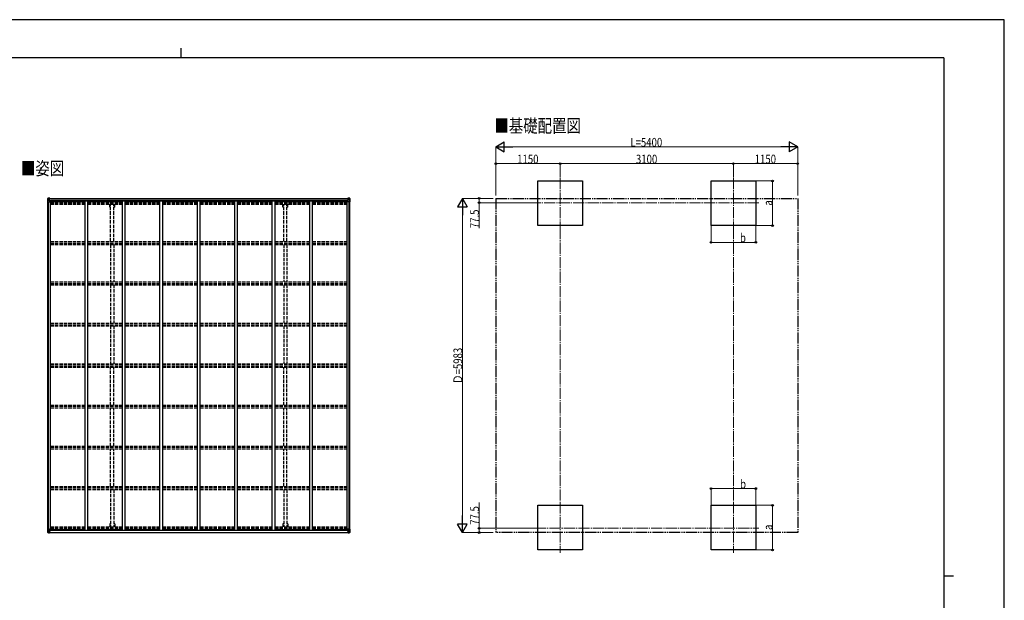
# Model space of a CAD drawing. Units: millimetres. Extents: x 0 to 29435, y 0 to 20790.
# Drawn here: x 11818 to 29435, y 10395 to 20790 of the extents above; entities that cross this region are included whole.
import ezdxf

# ---------------------------------------------------------------- set-up
doc = ezdxf.new("R2010")
doc.units = ezdxf.units.MM
for name, pattern in [('YCENTER_1', [13, 10, -1, 1, -1]), ('YDIVIDE_1', [15, 10, -1, 1, -1, 1, -1]), ('YHIDDEN_1', [4, 3, -1])]:
    doc.linetypes.add(name, pattern=pattern)
for name, color, linetype, lineweight in [('USER1', 3, 'Continuous', 13), ('YKK_11', 7, 'Continuous', 30), ('YKK_12', 2, 'Continuous', 13), ('YKK_13', 4, 'Continuous', 30), ('YKK_A1', 4, 'Continuous', 30), ('YKK_D', 6, 'Continuous', 13), ('YKK_ZWAK', 7, 'Continuous', 30)]:
    doc.layers.add(name, color=color, linetype=linetype, lineweight=lineweight)
doc.styles.add('text-b', font='extslim2.shx', dxfattribs={"width": 0.8, "bigfont": 'extfont2.shx'})

msp = doc.modelspace()

# ---------------------------------------------------------------- linework, layer by layer
at = {"layer": 'YKK_11'}
for p, q in [((12377, 17534), (12377, 17552)), ((17669, 17534), (17669, 17552)), ((12377, 11665), (12377, 11647)), ((17669, 11665), (17669, 11647))]:
    msp.add_line(p, q, dxfattribs=at)
at = {"layer": 'YKK_12', "linetype": 'YCENTER_1', "ltscale": 20}
for p, q in [((21488, 17955), (21488, 17051)), ((24588, 17955), (24588, 17051)), ((25040, 17513), (21035, 17513)), ((21488, 12148), (21488, 11244)), ((24588, 12148), (24588, 11244)), ((21035, 11685), (25040, 11685))]:
    msp.add_line(p, q, dxfattribs=at)
at = {"layer": 'YKK_13', "linetype": 'Continuous'}
for p, q in [((12321, 17591), (12321, 17530)), ((12321, 17591), (12321, 17591)), ((12321, 17530), (12324, 17530)), ((12322, 17592), (12331, 17593)), ((12322, 17592), (12322, 17592)), ((12322, 17592), (12322, 17592)), ((12331, 17592), (12323, 17592)), ((12324, 17591), (12324, 17591)), ((12324, 17530), (12324, 17591)), ((12324, 17557), (12328, 17569)), ((12324, 17557), (12331, 17557)), ((12324, 17530), (12354, 17530)), ((12328, 17588), (12325, 17591)), ((12328, 17584), (12331, 17584)), ((12328, 17571), (12328, 17584)), ((12331, 17571), (12328, 17571)), ((12331, 17593), (12343, 17593)), ((12343, 17593), (12331, 17592)), ((12331, 17584), (12343, 17584)), ((12331, 17571), (12343, 17571)), ((12331, 17571), (12331, 17571)), ((12331, 17557), (12355, 17557)), ((12333, 17578), (12333, 17579)), ((12333, 17579), (12334, 17579)), ((12334, 17578), (12333, 17578)), ((12335, 17580), (12335, 17581)), ((12335, 17581), (12336, 17581)), ((12335, 17576), (12335, 17577)), ((12336, 17576), (12335, 17576)), ((12336, 17581), (12336, 17580)), ((12336, 17577), (12336, 17576)), ((12337, 17579), (12338, 17579)), ((12338, 17578), (12337, 17578)), ((12338, 17579), (12338, 17578)), ((12342, 17584), (12343, 17584)), ((12349, 17594), (12343, 17593)), ((12343, 17592), (12349, 17593)), ((12343, 17567), (12343, 17593)), ((12344, 17588), (12343, 17588)), ((12344, 17584), (12343, 17584)), ((12344, 17571), (12343, 17571)), ((12349, 17592), (12344, 17592)), ((12344, 17592), (12344, 17567)), ((12349, 17592), (12344, 17592)), ((12345, 17587), (12344, 17587)), ((12344, 17586), (12348, 17586)), ((12348, 17582), (12344, 17582)), ((12348, 17574), (12344, 17574)), ((12344, 17567), (12354, 17565)), ((12344, 17566), (12344, 17567)), ((12354, 17565), (12344, 17566)), ((12353, 17588), (12345, 17588)), ((12345, 17588), (12345, 17586)), ((12353, 17588), (12345, 17588)), ((12345, 17587), (12353, 17587)), ((12345, 17586), (12345, 17586)), ((12345, 17586), (12345, 17586)), ((12360, 17586), (12345, 17586)), ((12345, 17586), (12345, 17586)), ((12355, 17586), (12345, 17586)), ((12348, 17566), (12348, 17586)), ((12349, 17593), (12349, 17594)), ((12349, 17592), (12349, 17593)), ((12349, 17592), (12349, 17592)), ((12349, 17592), (12349, 17591)), ((12353, 17587), (12353, 17589)), ((12354, 17592), (12354, 17591)), ((12355, 17592), (12354, 17592)), ((12354, 17565), (12358, 17565)), ((12354, 17565), (12354, 17565)), ((12355, 17592), (12356, 17591)), ((12355, 17588), (12360, 17588)), ((12355, 17586), (12355, 17588)), ((12355, 17586), (12355, 17586)), ((12355, 17586), (12361, 17586)), ((12355, 17531), (12355, 17564)), ((12358, 17563), (12355, 17563)), ((12359, 17553), (12355, 17553)), ((12358, 17565), (12358, 17563)), ((12359, 17565), (12358, 17565)), ((12358, 17563), (12359, 17563)), ((12359, 17549), (12359, 17565)), ((12360, 17589), (12360, 17588)), ((12360, 17588), (12361, 17588)), ((12361, 17588), (12361, 17589)), ((12361, 17588), (12361, 17586)), ((12361, 17586), (12361, 17586)), ((17685, 17588), (17685, 17589)), ((17686, 17588), (17685, 17588)), ((17685, 17588), (17685, 17586)), ((17691, 17586), (17685, 17586)), ((17685, 17586), (17685, 17586)), ((17686, 17589), (17686, 17588)), ((17691, 17588), (17686, 17588)), ((17686, 17586), (17701, 17586)), ((17686, 17565), (17687, 17565)), ((17686, 17549), (17686, 17565)), ((17687, 17563), (17686, 17563)), ((17686, 17553), (17691, 17553)), ((17687, 17565), (17687, 17563)), ((17691, 17565), (17687, 17565)), ((17687, 17563), (17691, 17563)), ((17691, 17592), (17689, 17591)), ((17691, 17592), (17691, 17591)), ((17691, 17592), (17691, 17592)), ((17691, 17586), (17691, 17588)), ((17691, 17586), (17701, 17586)), ((17691, 17586), (17691, 17586)), ((17691, 17531), (17691, 17564)), ((17715, 17557), (17691, 17557)), ((17702, 17567), (17692, 17565)), ((17692, 17565), (17702, 17566)), ((17692, 17565), (17692, 17565)), ((17722, 17530), (17692, 17530)), ((17693, 17587), (17693, 17589)), ((17693, 17588), (17701, 17588)), ((17693, 17588), (17701, 17588)), ((17701, 17587), (17693, 17587)), ((17696, 17594), (17703, 17593)), ((17696, 17593), (17696, 17594)), ((17703, 17592), (17696, 17593)), ((17696, 17592), (17696, 17593)), ((17696, 17592), (17701, 17592)), ((17696, 17592), (17701, 17592)), ((17696, 17592), (17696, 17592)), ((17696, 17592), (17696, 17591)), ((17697, 17566), (17697, 17586)), ((17701, 17586), (17697, 17586)), ((17697, 17582), (17701, 17582)), ((17697, 17574), (17701, 17574)), ((17701, 17592), (17701, 17567)), ((17701, 17588), (17703, 17588)), ((17701, 17588), (17701, 17586)), ((17701, 17587), (17701, 17587)), ((17701, 17586), (17701, 17586)), ((17701, 17586), (17701, 17586)), ((17701, 17586), (17701, 17586)), ((17701, 17584), (17703, 17584)), ((17701, 17571), (17703, 17571)), ((17702, 17566), (17702, 17567)), ((17703, 17567), (17703, 17593)), ((17715, 17593), (17703, 17593)), ((17703, 17593), (17715, 17592)), ((17704, 17584), (17703, 17584)), ((17715, 17584), (17703, 17584)), ((17715, 17571), (17703, 17571)), ((17708, 17579), (17707, 17579)), ((17707, 17579), (17707, 17578)), ((17707, 17578), (17708, 17578)), ((17710, 17581), (17709, 17581)), ((17709, 17581), (17709, 17580)), ((17709, 17577), (17709, 17576)), ((17709, 17576), (17710, 17576)), ((17710, 17580), (17710, 17581)), ((17710, 17576), (17710, 17577)), ((17712, 17579), (17711, 17579)), ((17711, 17578), (17712, 17578)), ((17712, 17578), (17712, 17579)), ((17724, 17592), (17715, 17593)), ((17715, 17592), (17723, 17592)), ((17717, 17584), (17715, 17584)), ((17715, 17571), (17715, 17571)), ((17715, 17571), (17717, 17571)), ((17721, 17557), (17715, 17557)), ((17717, 17571), (17717, 17584)), ((17721, 17557), (17717, 17569)), ((17718, 17588), (17721, 17591)), ((17722, 17591), (17722, 17591)), ((17722, 17530), (17722, 17591)), ((17725, 17530), (17722, 17530)), ((17724, 17592), (17724, 17592)), ((17724, 17592), (17724, 17592)), ((17725, 17591), (17725, 17530)), ((17725, 17591), (17725, 17591)), ((12321, 11608), (12321, 11669)), ((12321, 11669), (12324, 11669)), ((12324, 11669), (12354, 11669)), ((12324, 11669), (12324, 11608)), ((12324, 11642), (12331, 11642)), ((12324, 11642), (12328, 11630)), ((12328, 11628), (12328, 11615)), ((12331, 11628), (12328, 11628)), ((12331, 11642), (12355, 11642)), ((12331, 11628), (12343, 11628)), ((12331, 11628), (12331, 11628)), ((12343, 11632), (12343, 11606)), ((12344, 11628), (12343, 11628)), ((12354, 11634), (12344, 11633)), ((12344, 11632), (12354, 11634)), ((12344, 11633), (12344, 11632)), ((12344, 11607), (12344, 11632)), ((12348, 11633), (12348, 11613)), ((12354, 11634), (12358, 11634)), ((12354, 11634), (12354, 11634)), ((12355, 11668), (12355, 11634)), ((12359, 11646), (12355, 11646)), ((12358, 11635), (12355, 11635)), ((12358, 11634), (12358, 11635)), ((12358, 11635), (12359, 11635)), ((12359, 11634), (12358, 11634)), ((12359, 11650), (12359, 11634)), ((17686, 11650), (17686, 11634)), ((17686, 11646), (17691, 11646)), ((17687, 11635), (17686, 11635)), ((17686, 11634), (17687, 11634)), ((17687, 11634), (17687, 11635)), ((17687, 11635), (17691, 11635)), ((17691, 11634), (17687, 11634)), ((17691, 11668), (17691, 11634)), ((17715, 11642), (17691, 11642)), ((17722, 11669), (17692, 11669)), ((17692, 11634), (17702, 11633)), ((17702, 11632), (17692, 11634)), ((17692, 11634), (17692, 11634)), ((17697, 11633), (17697, 11613)), ((17701, 11607), (17701, 11632)), ((17701, 11628), (17703, 11628)), ((17702, 11633), (17702, 11632)), ((17703, 11632), (17703, 11606)), ((17715, 11628), (17703, 11628)), ((17721, 11642), (17715, 11642)), ((17715, 11628), (17715, 11628)), ((17715, 11628), (17717, 11628)), ((17721, 11642), (17717, 11630)), ((17717, 11628), (17717, 11615)), ((17725, 11669), (17722, 11669)), ((17722, 11669), (17722, 11608)), ((17725, 11608), (17725, 11669)), ((12321, 11608), (12321, 11608)), ((12322, 11607), (12331, 11606)), ((12322, 11607), (12322, 11607)), ((12322, 11607), (12322, 11607)), ((12331, 11606), (12323, 11607)), ((12324, 11608), (12324, 11608)), ((12328, 11611), (12325, 11608)), ((12328, 11615), (12331, 11615)), ((12331, 11615), (12343, 11615)), ((12331, 11606), (12343, 11606)), ((12343, 11606), (12331, 11606)), ((12334, 11621), (12333, 11621)), ((12333, 11621), (12333, 11620)), ((12333, 11620), (12334, 11620)), ((12336, 11623), (12335, 11623)), ((12335, 11623), (12335, 11622)), ((12335, 11619), (12335, 11618)), ((12335, 11618), (12336, 11618)), ((12336, 11622), (12336, 11623)), ((12336, 11618), (12336, 11619)), ((12338, 11621), (12337, 11621)), ((12337, 11620), (12338, 11620)), ((12338, 11620), (12338, 11621)), ((12342, 11615), (12343, 11615)), ((12344, 11615), (12343, 11615)), ((12344, 11611), (12343, 11611)), ((12343, 11606), (12349, 11606)), ((12349, 11605), (12343, 11606)), ((12348, 11625), (12344, 11625)), ((12348, 11617), (12344, 11617)), ((12344, 11613), (12348, 11613)), ((12345, 11612), (12344, 11612)), ((12349, 11607), (12344, 11607)), ((12349, 11607), (12344, 11607)), ((12345, 11613), (12345, 11613)), ((12345, 11613), (12345, 11613)), ((12360, 11613), (12345, 11613)), ((12345, 11613), (12345, 11613)), ((12355, 11612), (12345, 11613)), ((12345, 11611), (12345, 11613)), ((12345, 11612), (12353, 11612)), ((12353, 11611), (12345, 11611)), ((12353, 11611), (12345, 11611)), ((12349, 11607), (12349, 11608)), ((12349, 11607), (12349, 11606)), ((12349, 11607), (12349, 11607)), ((12349, 11606), (12349, 11605)), ((12353, 11612), (12353, 11610)), ((12354, 11607), (12354, 11608)), ((12355, 11607), (12354, 11607)), ((12355, 11612), (12355, 11612)), ((12355, 11612), (12361, 11612)), ((12355, 11612), (12355, 11611)), ((12355, 11611), (12360, 11611)), ((12355, 11607), (12356, 11608)), ((12360, 11610), (12360, 11611)), ((12360, 11611), (12361, 11611)), ((12361, 11613), (12361, 11612)), ((12361, 11611), (12361, 11612)), ((12361, 11611), (12361, 11610)), ((17685, 11613), (17685, 11612)), ((17691, 11612), (17685, 11612)), ((17685, 11611), (17685, 11612)), ((17685, 11611), (17685, 11610)), ((17686, 11611), (17685, 11611)), ((17686, 11613), (17701, 11613)), ((17686, 11610), (17686, 11611)), ((17691, 11611), (17686, 11611)), ((17691, 11607), (17689, 11608)), ((17691, 11612), (17701, 11613)), ((17691, 11612), (17691, 11612)), ((17691, 11612), (17691, 11611)), ((17691, 11607), (17691, 11608)), ((17691, 11607), (17691, 11607)), ((17701, 11612), (17693, 11612)), ((17693, 11612), (17693, 11610)), ((17693, 11611), (17701, 11611)), ((17693, 11611), (17701, 11611)), ((17696, 11607), (17696, 11608)), ((17696, 11607), (17696, 11606)), ((17696, 11607), (17701, 11607)), ((17696, 11607), (17701, 11607)), ((17696, 11607), (17696, 11607)), ((17703, 11606), (17696, 11606)), ((17696, 11605), (17703, 11606)), ((17696, 11606), (17696, 11605)), ((17697, 11625), (17701, 11625)), ((17697, 11617), (17701, 11617)), ((17701, 11613), (17697, 11613)), ((17701, 11615), (17703, 11615)), ((17701, 11613), (17701, 11613)), ((17701, 11613), (17701, 11613)), ((17701, 11613), (17701, 11613)), ((17701, 11611), (17701, 11613)), ((17701, 11612), (17701, 11612)), ((17701, 11611), (17703, 11611)), ((17704, 11615), (17703, 11615)), ((17715, 11615), (17703, 11615)), ((17715, 11606), (17703, 11606)), ((17703, 11606), (17715, 11606)), ((17707, 11620), (17707, 11621)), ((17707, 11621), (17708, 11621)), ((17708, 11620), (17707, 11620)), ((17709, 11623), (17710, 11623)), ((17709, 11622), (17709, 11623)), ((17709, 11618), (17709, 11619)), ((17710, 11618), (17709, 11618)), ((17710, 11623), (17710, 11622)), ((17710, 11619), (17710, 11618)), ((17711, 11621), (17712, 11621)), ((17712, 11620), (17711, 11620)), ((17712, 11621), (17712, 11620)), ((17717, 11615), (17715, 11615)), ((17724, 11607), (17715, 11606)), ((17715, 11606), (17723, 11607)), ((17718, 11611), (17721, 11608)), ((17722, 11608), (17722, 11608)), ((17724, 11607), (17724, 11607)), ((17724, 11607), (17724, 11607)), ((17725, 11608), (17725, 11608))]:
    msp.add_line(p, q, dxfattribs=at)
for centre in [(12336, 17578), (17710, 17578), (12336, 11621), (17710, 11621)]:
    msp.add_circle(centre, 5.3, dxfattribs=at)
for centre, radius, start, end in [((12322, 17591), 0.999, 93.4424, 179.9508), ((12322, 17591), 1, 93.5002, 180.0008), ((12322, 17591), 0.999, 93.4424, 179.9508), ((12323, 17605), 12.7, 269.2447, 275.1031), ((12325, 17591), 1.28, 131.1783, 182.459), ((12334, 17580), 0.96, 270, 0), ((12334, 17577), 0.96, 0, 90), ((12337, 17580), 0.96, 180, 270), ((12337, 17577), 0.96, 90, 180), ((12344, 17568), 0.937, 182.3221, 263.2677), ((12344, 17567), 0.937, 182.3221, 263.2677), ((12345, 17589), 0.5, 180.0011, 270.0011), ((12345, 17589), 0.5, 179.998, 269.9969), ((12345, 17586), 0.513, 91.8803, 181.0471), ((12345, 17586), 0.5, 90.529, 180.0446), ((12354, 17564), 0.937, 2.3221, 83.2677), ((12354, 17564), 0.937, 2.3221, 83.2677), ((12354, 17531), 1, 270, 0), ((12360, 17594), 7.69, 268.97, 276.4343), ((17686, 17594), 7.69, 263.5657, 271.03), ((17692, 17564), 0.937, 96.7323, 177.6779), ((17692, 17564), 0.937, 96.7323, 177.6779), ((17692, 17531), 1, 180, 270), ((17701, 17589), 0.5, 269.9989, 359.9989), ((17701, 17589), 0.5, 270.0031, 0.002), ((17701, 17586), 0.513, 358.9529, 88.1197), ((17701, 17586), 0.5, 359.9554, 89.471), ((17702, 17568), 0.937, 276.7323, 357.6779), ((17702, 17567), 0.937, 276.7323, 357.6779), ((17708, 17580), 0.96, 270, 0), ((17708, 17577), 0.96, 0, 90), ((17711, 17580), 0.96, 180, 270), ((17711, 17577), 0.96, 90, 180), ((17721, 17591), 1.28, 357.541, 48.8217), ((17723, 17605), 12.7, 264.8969, 270.7553), ((17724, 17591), 0.999, 0.0492, 86.5576), ((17724, 17591), 1, 359.9992, 86.4998), ((17724, 17591), 0.999, 0.0492, 86.5576), ((12344, 11632), 0.937, 96.7323, 177.6779), ((12344, 11631), 0.937, 96.7323, 177.6779), ((12354, 11668), 1, 0, 90), ((12354, 11635), 0.937, 276.7323, 357.6779), ((12354, 11634), 0.937, 276.7323, 357.6779), ((17692, 11668), 1, 90, 180), ((17692, 11635), 0.937, 182.3221, 263.2677), ((17692, 11634), 0.937, 182.3221, 263.2677), ((17702, 11632), 0.937, 2.3221, 83.2677), ((17702, 11631), 0.937, 2.3221, 83.2677), ((12322, 11608), 0.999, 180.0492, 266.5576), ((12322, 11608), 1, 179.9992, 266.4998), ((12322, 11608), 0.999, 180.0492, 266.5576), ((12323, 11594), 12.7, 84.8969, 90.7553), ((12325, 11608), 1.28, 177.541, 228.8217), ((12334, 11622), 0.96, 270, 0), ((12334, 11619), 0.96, 0, 90), ((12337, 11622), 0.96, 180, 270), ((12337, 11619), 0.96, 90, 180), ((12345, 11613), 0.513, 178.9529, 268.1197), ((12345, 11613), 0.5, 179.9554, 269.471), ((12345, 11610), 0.5, 89.9989, 179.9989), ((12345, 11610), 0.5, 90.0031, 180.002), ((12360, 11605), 7.69, 83.5657, 91.03), ((17686, 11605), 7.69, 88.97, 96.4343), ((17701, 11613), 0.513, 271.8803, 1.0471), ((17701, 11613), 0.5, 270.529, 0.0446), ((17701, 11610), 0.5, 0.0011, 90.0011), ((17701, 11610), 0.5, 359.998, 89.9969), ((17708, 11622), 0.96, 270, 0), ((17708, 11619), 0.96, 0, 90), ((17711, 11622), 0.96, 180, 270), ((17711, 11619), 0.96, 90, 180), ((17721, 11608), 1.28, 311.1783, 2.459), ((17723, 11594), 12.7, 89.2447, 95.1031), ((17724, 11608), 0.999, 273.4424, 359.9508), ((17724, 11608), 1, 273.5002, 0.0008), ((17724, 11608), 0.999, 273.4424, 359.9508)]:
    msp.add_arc(centre, radius, start, end, dxfattribs=at)
at = {"layer": 'YKK_13', "linetype": 'Continuous', "extrusion": (0, 0, -1)}
for centre, major_axis, ratio, start_param, end_param in [((12324, 17592), (2, 0.12), 0.060933, 2.071256, 3.14534), ((12523, 17604), (201, 12), 0.060933, 3.14534, 3.145839), ((12324, 17589), (-0.02, 3), 0.466854, 0.125683, 0.759696), ((12325, 17560), (0.85, 2.32), 0.403757, 3.00878, 3.974439), ((12326, 17584), (0.03, 5), 0.573921, 0.767272, 1.551125), ((12327, 17571), (0, 3), 0.468246, 1.577288, 2.012794), ((12249, 17584), (81.7, 0), 0.061163, 6.282413, 6.283185), ((17718, 11628), (0, -3), 0.468246, 1.577288, 2.012794), ((17721, 11639), (-0.85, -2.32), 0.403757, 3.00878, 3.974439), ((17797, 11615), (-81.7, 0), 0.061163, 6.282413, 6.283185), ((17720, 11615), (-0.03, -5), 0.573921, 0.767272, 1.551125), ((17722, 11610), (0.02, -3), 0.466854, 0.125683, 0.759696), ((17722, 11607), (-2, -0.12), 0.060933, 2.071256, 3.14534), ((17523, 11595), (-201, -12), 0.060933, 3.14534, 3.145839)]:
    msp.add_ellipse(centre, major_axis=major_axis, ratio=ratio, start_param=start_param, end_param=end_param, dxfattribs=at)
at = {"layer": 'YKK_13', "linetype": 'Continuous'}
for centre, major_axis, ratio, start_param, end_param in [((17797, 17584), (-81.7, 0), 0.061163, 6.282413, 6.283185), ((17720, 17584), (-0.03, 5), 0.573921, 0.767272, 1.551125), ((17718, 17571), (0, 3), 0.468246, 1.577288, 2.012794), ((17722, 17589), (0.02, 3), 0.466854, 0.125683, 0.759696), ((17721, 17560), (-0.85, 2.32), 0.403757, 3.00878, 3.974439), ((17722, 17592), (-2, 0.12), 0.060933, 2.071256, 3.14534), ((17523, 17604), (-201, 12), 0.060933, 3.14534, 3.145839), ((12325, 11639), (0.85, -2.32), 0.403757, 3.00878, 3.974439), ((12327, 11628), (0, -3), 0.468246, 1.577288, 2.012794), ((12324, 11607), (2, -0.12), 0.060933, 2.071256, 3.14534), ((12523, 11595), (201, -12), 0.060933, 3.14534, 3.145839), ((12324, 11610), (-0.02, -3), 0.466854, 0.125683, 0.759696), ((12326, 11615), (0.03, -5), 0.573921, 0.767272, 1.551125), ((12249, 11615), (81.7, 0), 0.061163, 6.282413, 6.283185)]:
    msp.add_ellipse(centre, major_axis=major_axis, ratio=ratio, start_param=start_param, end_param=end_param, dxfattribs=at)
at = {"layer": 'YKK_A1'}
for p, q in [((21088, 17103), (21088, 17903)), ((21088, 17903), (21888, 17903)), ((21888, 17903), (21888, 17103)), ((24188, 17103), (24188, 17903)), ((24188, 17903), (24988, 17903)), ((24988, 17903), (24988, 17103)), ((12323, 11669), (12323, 17530)), ((12333, 11669), (12333, 17530)), ((12344, 17591), (17701, 17591)), ((12344, 17589), (17701, 17589)), ((12368, 17549), (12355, 17549)), ((12368, 11650), (12368, 17549)), ((12368, 17534), (12988, 17534)), ((17669, 17552), (12377, 17552)), ((12988, 11650), (12988, 17549)), ((12988, 17549), (13038, 17549)), ((13038, 11650), (13038, 17549)), ((13038, 17534), (13658, 17534)), ((13658, 11650), (13658, 17549)), ((13658, 17549), (13708, 17549)), ((13708, 11650), (13708, 17549)), ((13708, 17534), (14328, 17534)), ((14328, 11650), (14328, 17549)), ((14328, 17549), (14378, 17549)), ((14378, 11650), (14378, 17549)), ((14378, 17534), (14998, 17534)), ((14998, 11650), (14998, 17549)), ((14998, 17549), (15048, 17549)), ((15048, 11650), (15048, 17549)), ((15048, 17534), (15668, 17534)), ((15668, 11650), (15668, 17549)), ((15668, 17549), (15718, 17549)), ((15718, 11650), (15718, 17549)), ((15718, 17534), (16338, 17534)), ((16338, 11650), (16338, 17549)), ((16338, 17549), (16388, 17549)), ((16388, 11650), (16388, 17549)), ((16388, 17534), (17008, 17534)), ((17008, 11650), (17008, 17549)), ((17008, 17549), (17058, 17549)), ((17058, 11650), (17058, 17549)), ((17058, 17534), (17678, 17534)), ((17678, 11650), (17678, 17549)), ((17678, 17549), (17691, 17549)), ((17713, 11669), (17713, 17530)), ((17723, 11669), (17723, 17530)), ((21888, 17103), (21088, 17103)), ((24988, 17103), (24188, 17103)), ((21088, 11296), (21088, 12096)), ((21088, 11296), (21088, 12096)), ((21088, 12096), (21888, 12096)), ((21888, 12096), (21888, 11296)), ((24188, 11296), (24188, 12096)), ((24188, 12096), (24988, 12096)), ((24988, 12096), (24988, 11296)), ((12368, 11650), (12355, 11650)), ((12368, 11665), (12988, 11665)), ((17669, 11647), (12377, 11647)), ((12988, 11650), (13038, 11650)), ((13038, 11665), (13658, 11665)), ((13658, 11650), (13708, 11650)), ((13708, 11665), (14328, 11665)), ((14328, 11650), (14378, 11650)), ((14378, 11665), (14998, 11665)), ((14998, 11650), (15048, 11650)), ((15048, 11665), (15668, 11665)), ((15668, 11650), (15718, 11650)), ((15718, 11665), (16338, 11665)), ((16338, 11650), (16388, 11650)), ((16388, 11665), (17008, 11665)), ((17008, 11650), (17058, 11650)), ((17058, 11665), (17678, 11665)), ((17678, 11650), (17691, 11650)), ((12344, 11610), (17701, 11610)), ((12344, 11608), (17701, 11608)), ((21888, 11296), (21088, 11296)), ((24988, 11296), (24188, 11296))]:
    msp.add_line(p, q, dxfattribs=at)
at = {"layer": 'YKK_A1', "linetype": 'YHIDDEN_1', "ltscale": 20}
for p, q in [((12368, 17518), (12988, 17518)), ((12368, 17514), (12988, 17514)), ((12368, 17503), (12988, 17503)), ((12368, 17490), (12988, 17490)), ((13038, 17518), (13658, 17518)), ((13038, 17514), (13658, 17514)), ((13038, 17503), (13658, 17503)), ((13038, 17490), (13658, 17490)), ((13428, 17435), (13428, 17490)), ((13445, 16819), (13445, 17490)), ((13500, 16819), (13500, 17490)), ((13518, 17435), (13518, 17490)), ((13708, 17518), (14328, 17518)), ((13708, 17514), (14328, 17514)), ((13708, 17503), (14328, 17503)), ((13708, 17490), (14328, 17490)), ((14378, 17518), (14998, 17518)), ((14378, 17514), (14998, 17514)), ((14378, 17503), (14998, 17503)), ((14378, 17490), (14998, 17490)), ((15048, 17518), (15668, 17518)), ((15048, 17514), (15668, 17514)), ((15048, 17503), (15668, 17503)), ((15048, 17490), (15668, 17490)), ((15718, 17518), (16338, 17518)), ((15718, 17514), (16338, 17514)), ((15718, 17503), (16338, 17503)), ((15718, 17490), (16338, 17490)), ((16388, 17518), (17008, 17518)), ((16388, 17514), (17008, 17514)), ((16388, 17503), (17008, 17503)), ((16388, 17490), (17008, 17490)), ((16528, 17435), (16528, 17490)), ((16545, 16819), (16545, 17490)), ((16600, 16819), (16600, 17490)), ((16618, 17435), (16618, 17490)), ((17058, 17518), (17678, 17518)), ((17058, 17514), (17678, 17514)), ((17058, 17503), (17678, 17503)), ((17058, 17490), (17678, 17490)), ((13445, 17435), (13428, 17435)), ((13518, 17435), (13500, 17435)), ((16545, 17435), (16528, 17435)), ((16618, 17435), (16600, 17435)), ((12368, 16819), (12988, 16819)), ((12368, 16790), (12988, 16790)), ((12368, 16780), (12988, 16780)), ((12368, 16767), (12988, 16767)), ((13038, 16819), (13658, 16819)), ((13038, 16790), (13658, 16790)), ((13038, 16780), (13658, 16780)), ((13038, 16767), (13658, 16767)), ((13445, 16767), (13445, 16094)), ((13500, 16767), (13500, 16094)), ((13708, 16819), (14328, 16819)), ((13708, 16790), (14328, 16790)), ((13708, 16780), (14328, 16780)), ((13708, 16767), (14328, 16767)), ((14378, 16819), (14998, 16819)), ((14378, 16790), (14998, 16790)), ((14378, 16780), (14998, 16780)), ((14378, 16767), (14998, 16767)), ((15048, 16819), (15668, 16819)), ((15048, 16790), (15668, 16790)), ((15048, 16780), (15668, 16780)), ((15048, 16767), (15668, 16767)), ((15718, 16819), (16338, 16819)), ((15718, 16790), (16338, 16790)), ((15718, 16780), (16338, 16780)), ((15718, 16767), (16338, 16767)), ((16388, 16819), (17008, 16819)), ((16388, 16790), (17008, 16790)), ((16388, 16780), (17008, 16780)), ((16388, 16767), (17008, 16767)), ((16545, 16767), (16545, 16094)), ((16600, 16767), (16600, 16094)), ((17058, 16819), (17678, 16819)), ((17058, 16790), (17678, 16790)), ((17058, 16780), (17678, 16780)), ((17058, 16767), (17678, 16767)), ((12368, 16094), (12988, 16094)), ((12368, 16065), (12988, 16065)), ((12368, 16056), (12988, 16056)), ((12368, 16043), (12988, 16043)), ((13038, 16094), (13658, 16094)), ((13038, 16065), (13658, 16065)), ((13038, 16056), (13658, 16056)), ((13038, 16043), (13658, 16043)), ((13445, 16043), (13445, 15358)), ((13500, 16043), (13500, 15358)), ((13708, 16094), (14328, 16094)), ((13708, 16065), (14328, 16065)), ((13708, 16056), (14328, 16056)), ((13708, 16043), (14328, 16043)), ((14378, 16094), (14998, 16094)), ((14378, 16065), (14998, 16065)), ((14378, 16056), (14998, 16056)), ((14378, 16043), (14998, 16043)), ((15048, 16094), (15668, 16094)), ((15048, 16065), (15668, 16065)), ((15048, 16056), (15668, 16056)), ((15048, 16043), (15668, 16043)), ((15718, 16094), (16338, 16094)), ((15718, 16065), (16338, 16065)), ((15718, 16056), (16338, 16056)), ((15718, 16043), (16338, 16043)), ((16388, 16094), (17008, 16094)), ((16388, 16065), (17008, 16065)), ((16388, 16056), (17008, 16056)), ((16388, 16043), (17008, 16043)), ((16545, 16043), (16545, 15358)), ((16600, 16043), (16600, 15358)), ((17058, 16094), (17678, 16094)), ((17058, 16065), (17678, 16065)), ((17058, 16056), (17678, 16056)), ((17058, 16043), (17678, 16043)), ((12368, 15358), (12988, 15358)), ((12368, 15329), (12988, 15329)), ((13038, 15358), (13658, 15358)), ((13038, 15329), (13658, 15329)), ((13708, 15358), (14328, 15358)), ((13708, 15329), (14328, 15329)), ((14378, 15358), (14998, 15358)), ((14378, 15329), (14998, 15329)), ((15048, 15358), (15668, 15358)), ((15048, 15329), (15668, 15329)), ((15718, 15358), (16338, 15358)), ((15718, 15329), (16338, 15329)), ((16388, 15358), (17008, 15358)), ((16388, 15329), (17008, 15329)), ((17058, 15358), (17678, 15358)), ((17058, 15329), (17678, 15329)), ((12368, 15324), (12988, 15324)), ((12368, 15311), (12988, 15311)), ((13038, 15324), (13658, 15324)), ((13038, 15311), (13658, 15311)), ((13445, 15311), (13445, 14627)), ((13500, 15311), (13500, 14627)), ((13708, 15324), (14328, 15324)), ((13708, 15311), (14328, 15311)), ((14378, 15324), (14998, 15324)), ((14378, 15311), (14998, 15311)), ((15048, 15324), (15668, 15324)), ((15048, 15311), (15668, 15311)), ((15718, 15324), (16338, 15324)), ((15718, 15311), (16338, 15311)), ((16388, 15324), (17008, 15324)), ((16388, 15311), (17008, 15311)), ((16545, 15311), (16545, 14627)), ((16600, 15311), (16600, 14627)), ((17058, 15324), (17678, 15324)), ((17058, 15311), (17678, 15311)), ((12368, 14627), (12988, 14627)), ((13038, 14627), (13658, 14627)), ((13708, 14627), (14328, 14627)), ((14378, 14627), (14998, 14627)), ((15048, 14627), (15668, 14627)), ((15718, 14627), (16338, 14627)), ((16388, 14627), (17008, 14627)), ((17058, 14627), (17678, 14627)), ((12368, 14614), (12988, 14614)), ((12368, 14584), (12988, 14584)), ((12368, 14571), (12988, 14571)), ((13038, 14614), (13658, 14614)), ((13038, 14584), (13658, 14584)), ((13038, 14571), (13658, 14571)), ((13445, 13888), (13445, 14571)), ((13500, 13888), (13500, 14571)), ((13708, 14614), (14328, 14614)), ((13708, 14584), (14328, 14584)), ((13708, 14571), (14328, 14571)), ((14378, 14614), (14998, 14614)), ((14378, 14584), (14998, 14584)), ((14378, 14571), (14998, 14571)), ((15048, 14614), (15668, 14614)), ((15048, 14584), (15668, 14584)), ((15048, 14571), (15668, 14571)), ((15718, 14614), (16338, 14614)), ((15718, 14584), (16338, 14584)), ((15718, 14571), (16338, 14571)), ((16388, 14614), (17008, 14614)), ((16388, 14584), (17008, 14584)), ((16388, 14571), (17008, 14571)), ((16545, 13888), (16545, 14571)), ((16600, 13888), (16600, 14571)), ((17058, 14614), (17678, 14614)), ((17058, 14584), (17678, 14584)), ((17058, 14571), (17678, 14571)), ((12368, 13888), (12988, 13888)), ((12368, 13875), (12988, 13875)), ((12368, 13870), (12988, 13870)), ((12368, 13841), (12988, 13841)), ((13038, 13888), (13658, 13888)), ((13038, 13875), (13658, 13875)), ((13038, 13870), (13658, 13870)), ((13038, 13841), (13658, 13841)), ((13445, 13156), (13445, 13841)), ((13500, 13156), (13500, 13841)), ((13708, 13888), (14328, 13888)), ((13708, 13875), (14328, 13875)), ((13708, 13870), (14328, 13870)), ((13708, 13841), (14328, 13841)), ((14378, 13888), (14998, 13888)), ((14378, 13875), (14998, 13875)), ((14378, 13870), (14998, 13870)), ((14378, 13841), (14998, 13841)), ((15048, 13888), (15668, 13888)), ((15048, 13875), (15668, 13875)), ((15048, 13870), (15668, 13870)), ((15048, 13841), (15668, 13841)), ((15718, 13888), (16338, 13888)), ((15718, 13875), (16338, 13875)), ((15718, 13870), (16338, 13870)), ((15718, 13841), (16338, 13841)), ((16388, 13888), (17008, 13888)), ((16388, 13875), (17008, 13875)), ((16388, 13870), (17008, 13870)), ((16388, 13841), (17008, 13841)), ((16545, 13156), (16545, 13841)), ((16600, 13156), (16600, 13841)), ((17058, 13888), (17678, 13888)), ((17058, 13875), (17678, 13875)), ((17058, 13870), (17678, 13870)), ((17058, 13841), (17678, 13841)), ((12368, 13156), (12988, 13156)), ((12368, 13143), (12988, 13143)), ((12368, 13134), (12988, 13134)), ((12368, 13105), (12988, 13105)), ((13038, 13156), (13658, 13156)), ((13038, 13143), (13658, 13143)), ((13038, 13134), (13658, 13134)), ((13038, 13105), (13658, 13105)), ((13445, 12432), (13445, 13105)), ((13500, 12432), (13500, 13105)), ((13708, 13156), (14328, 13156)), ((13708, 13143), (14328, 13143)), ((13708, 13134), (14328, 13134)), ((13708, 13105), (14328, 13105)), ((14378, 13156), (14998, 13156)), ((14378, 13143), (14998, 13143)), ((14378, 13134), (14998, 13134)), ((14378, 13105), (14998, 13105)), ((15048, 13156), (15668, 13156)), ((15048, 13143), (15668, 13143)), ((15048, 13134), (15668, 13134)), ((15048, 13105), (15668, 13105)), ((15718, 13156), (16338, 13156)), ((15718, 13143), (16338, 13143)), ((15718, 13134), (16338, 13134)), ((15718, 13105), (16338, 13105)), ((16388, 13156), (17008, 13156)), ((16388, 13143), (17008, 13143)), ((16388, 13134), (17008, 13134)), ((16388, 13105), (17008, 13105)), ((16545, 12432), (16545, 13105)), ((16600, 12432), (16600, 13105)), ((17058, 13156), (17678, 13156)), ((17058, 13143), (17678, 13143)), ((17058, 13134), (17678, 13134)), ((17058, 13105), (17678, 13105)), ((12368, 12432), (12988, 12432)), ((12368, 12419), (12988, 12419)), ((12368, 12409), (12988, 12409)), ((12368, 12380), (12988, 12380)), ((13038, 12432), (13658, 12432)), ((13038, 12419), (13658, 12419)), ((13038, 12409), (13658, 12409)), ((13038, 12380), (13658, 12380)), ((13445, 12380), (13445, 11709)), ((13500, 12380), (13500, 11709)), ((13708, 12432), (14328, 12432)), ((13708, 12419), (14328, 12419)), ((13708, 12409), (14328, 12409)), ((13708, 12380), (14328, 12380)), ((14378, 12432), (14998, 12432)), ((14378, 12419), (14998, 12419)), ((14378, 12409), (14998, 12409)), ((14378, 12380), (14998, 12380)), ((15048, 12432), (15668, 12432)), ((15048, 12419), (15668, 12419)), ((15048, 12409), (15668, 12409)), ((15048, 12380), (15668, 12380)), ((15718, 12432), (16338, 12432)), ((15718, 12419), (16338, 12419)), ((15718, 12409), (16338, 12409)), ((15718, 12380), (16338, 12380)), ((16388, 12432), (17008, 12432)), ((16388, 12419), (17008, 12419)), ((16388, 12409), (17008, 12409)), ((16388, 12380), (17008, 12380)), ((16545, 12380), (16545, 11709)), ((16600, 12380), (16600, 11709)), ((17058, 12432), (17678, 12432)), ((17058, 12419), (17678, 12419)), ((17058, 12409), (17678, 12409)), ((17058, 12380), (17678, 12380)), ((12368, 11709), (12988, 11709)), ((12368, 11696), (12988, 11696)), ((12368, 11685), (12988, 11685)), ((12368, 11681), (12988, 11681)), ((13038, 11709), (13658, 11709)), ((13038, 11696), (13658, 11696)), ((13038, 11685), (13658, 11685)), ((13038, 11681), (13658, 11681)), ((13445, 11764), (13428, 11764)), ((13428, 11764), (13428, 11709)), ((13518, 11764), (13500, 11764)), ((13518, 11764), (13518, 11709)), ((13708, 11709), (14328, 11709)), ((13708, 11696), (14328, 11696)), ((13708, 11685), (14328, 11685)), ((13708, 11681), (14328, 11681)), ((14378, 11709), (14998, 11709)), ((14378, 11696), (14998, 11696)), ((14378, 11685), (14998, 11685)), ((14378, 11681), (14998, 11681)), ((15048, 11709), (15668, 11709)), ((15048, 11696), (15668, 11696)), ((15048, 11685), (15668, 11685)), ((15048, 11681), (15668, 11681)), ((15718, 11709), (16338, 11709)), ((15718, 11696), (16338, 11696)), ((15718, 11685), (16338, 11685)), ((15718, 11681), (16338, 11681)), ((16388, 11709), (17008, 11709)), ((16388, 11696), (17008, 11696)), ((16388, 11685), (17008, 11685)), ((16388, 11681), (17008, 11681)), ((16545, 11764), (16528, 11764)), ((16528, 11764), (16528, 11709)), ((16618, 11764), (16600, 11764)), ((16618, 11764), (16618, 11709)), ((17058, 11709), (17678, 11709)), ((17058, 11696), (17678, 11696)), ((17058, 11685), (17678, 11685)), ((17058, 11681), (17678, 11681))]:
    msp.add_line(p, q, dxfattribs=at)
at = {"layer": 'YKK_A1', "linetype": 'YDIVIDE_1', "ltscale": 20}
for p, q in [((20338, 17591), (25738, 17591)), ((20338, 17591), (20338, 11608)), ((25738, 17591), (25738, 11608)), ((25738, 11608), (20338, 11608))]:
    msp.add_line(p, q, dxfattribs=at)
at = {"layer": 'YKK_D', "lineweight": -2}
for p, q in [((20338, 18513), (20489, 18601)), ((20338, 18513), (20489, 18426)), ((20338, 18513), (20641, 18513)), ((20489, 18426), (20489, 18601)), ((25738, 18513), (25434, 18513)), ((25738, 18513), (25586, 18601)), ((25586, 18601), (25586, 18426)), ((25738, 18513), (25586, 18426)), ((19738, 17591), (19650, 17439)), ((19738, 17591), (19825, 17439)), ((19738, 17591), (19738, 17288)), ((19650, 17439), (19825, 17439)), ((19738, 11608), (19738, 11911)), ((19738, 11608), (19650, 11759)), ((19825, 11759), (19650, 11759)), ((19738, 11608), (19825, 11759))]:
    msp.add_line(p, q, dxfattribs=at)
at = {"layer": 'YKK_D'}
for p, q in [((20338, 17641), (20338, 18514)), ((20513, 18513), (25563, 18513)), ((25738, 17641), (25738, 18514)), ((20338, 17642), (20338, 18214)), ((21488, 18213), (20338, 18213)), ((21488, 17966), (21488, 18214)), ((21488, 17966), (21488, 18214)), ((21488, 18213), (24588, 18213)), ((24588, 17966), (24588, 18214)), ((24588, 17966), (24588, 18214)), ((24588, 18213), (25738, 18213)), ((25738, 17641), (25738, 18214)), ((24989, 17903), (25289, 17903)), ((25288, 17103), (25288, 17903)), ((20287, 17591), (19737, 17591)), ((20288, 17591), (20037, 17591)), ((21034, 17513), (20037, 17513)), ((20038, 17591), (20038, 17513)), ((20038, 17513), (20038, 17055)), ((19738, 11783), (19738, 17416)), ((24188, 17102), (24188, 16802)), ((24988, 17102), (24988, 16802)), ((24989, 17103), (25289, 17103)), ((24188, 16803), (24988, 16803)), ((24188, 12097), (24188, 12397)), ((24188, 12396), (24988, 12396)), ((24988, 12097), (24988, 12397)), ((20038, 11685), (20038, 12144)), ((24989, 12096), (25289, 12096)), ((25288, 12096), (25288, 11296)), ((21034, 11685), (20037, 11685)), ((20038, 11608), (20038, 11685)), ((20287, 11608), (19737, 11608)), ((20288, 11608), (20037, 11608)), ((24989, 11296), (25289, 11296))]:
    msp.add_line(p, q, dxfattribs=at)
at = {"layer": 'YKK_D', "linetype": 'YCENTER_1', "ltscale": 20}
for p, q in [((21488, 17061), (21488, 12138)), ((24588, 17061), (24588, 12138))]:
    msp.add_line(p, q, dxfattribs=at)
at = {"layer": 'YKK_D', "linetype": 'ByBlock', "lineweight": -2}
for centre in [(20338, 18213), (21488, 18213), (21488, 18213), (24588, 18213), (24588, 18213), (25738, 18213), (25288, 17903), (20038, 17591), (20038, 17513), (25288, 17103), (24188, 16803), (24988, 16803), (24188, 12396), (24988, 12396), (25288, 12096), (20038, 11685), (20038, 11608), (25288, 11296)]:
    msp.add_circle(centre, 14.9, dxfattribs=at)
at = {"layer": 'YKK_ZWAK'}
for p, q in [((29435, 20790), (0, 20790)), ((29435, 0), (29435, 20790)), ((14700, 20282), (14700, 20108)), ((28350, 20108), (1050, 20108)), ((28350, 20108), (28350, 1558)), ((28350, 10832), (28525, 10832))]:
    msp.add_line(p, q, dxfattribs=at)

# ---------------------------------------------------------------- texts
at = {"layer": 'USER1', "style": 'text-b', "width": 0.8}
for s, p in [('■基礎配置図', (20312, 18772)), ('■姿図', (11841, 18009))]:
    msp.add_text(s, height=236.2, dxfattribs=at).set_placement(p)
at = {"layer": 'YKK_D', "style": 'text-b', "width": 0.8}
for s, height, p in [('L=5400', 157.5, (22744, 18515)), ('1150', 157.5, (20719, 18215)), ('3100', 157.5, (22844, 18215)), ('1150', 157.5, (24969, 18215)), ('b', 158, (24705, 16805)), ('b', 158, (24707, 12398))]:
    msp.add_text(s, height=height, dxfattribs=at).set_placement(p)
for s, height, p in [('a', 158, (25286, 17461)), ('77.5', 157.5, (20036, 17057)), ('Ｄ=5983', 157.5, (19736, 14267)), ('77.5', 157.5, (20036, 11747)), ('a', 158, (25286, 11654))]:
    msp.add_text(s, height=height, rotation=90, dxfattribs=at).set_placement(p)

doc.saveas('drawing.dxf')
